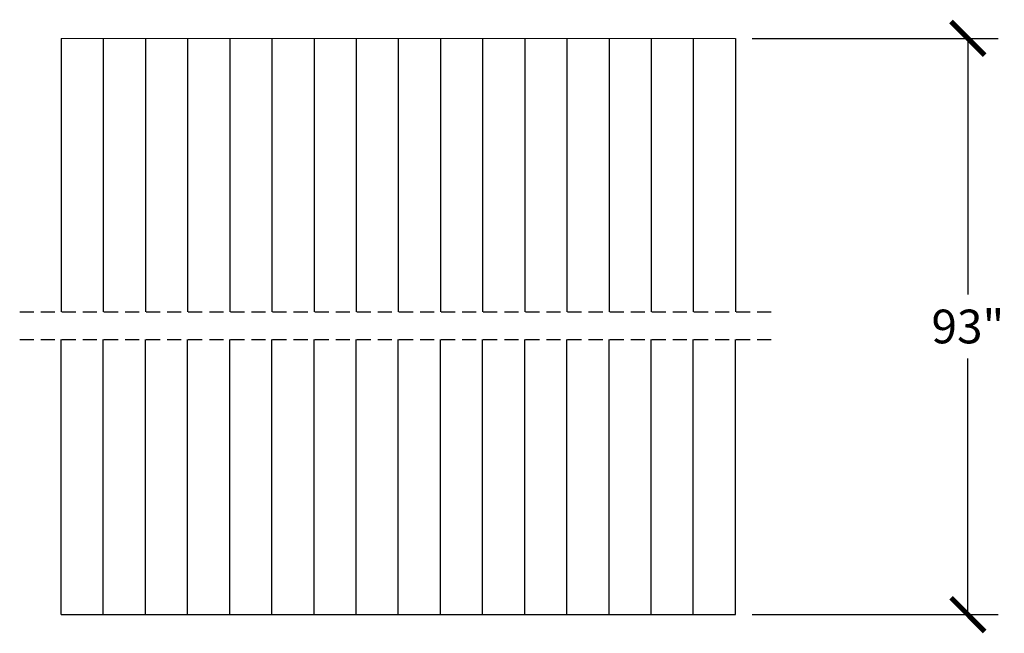
# Model space of a CAD drawing. Units: inches. Extents: x 0 to 21, y -0.2 to 25.7.
# Drawn here: x 3.4 to 21, y 14.8 to 25.7 of the extents above; entities that cross this region are included whole.
import ezdxf

# ---------------------------------------------------------------- set-up
doc = ezdxf.new("R2010")
doc.units = ezdxf.units.IN
doc.header["$MEASUREMENT"] = 0
doc.linetypes.add('DASHED2', pattern=[0.375, 0.25, -0.125])
doc.dimstyles.new('OWP Standard', dxfattribs={"dimscale": 3, "dimtxt": 0.2, "dimasz": 0.2, "dimexe": 0.18, "dimexo": 0.1, "dimgap": 0.09, "dimtad": 0, "dimtih": 1, "dimtoh": 1, "dimdec": 4, "dimzin": 0, "dimdsep": 46, "dimlunit": 5, "dimtxsty": 'Standard', "dimblk": 'ARCHTICK', "dimcen": 0.09, "dimadec": 0, "dimazin": 0, "dimtfac": 1, "dimtdec": 4, "dimtofl": 0, "dimtmove": 0, "dimatfit": 3, "dimfxl": 0.18, "dimtolj": 1, "dimtzin": 0, "dimarcsym": 0})

# ---------------------------------------------------------------- blocks, each defined once
blk = doc.blocks.new('_ArchTick')
at = {"color": 0, "const_width": 0.15}
blk.add_lwpolyline([(-0.5, -0.5), (0.5, 0.5)], dxfattribs=at)
blk = doc.blocks.new('*D38')
at = {"color": 0, "lineweight": -2}
for p, q in [((16.468, 25.343), (20.845, 25.343)), ((20.305, 25.343), (20.305, 20.786)), ((20.305, 15.089), (20.305, 19.646)), ((16.468, 15.089), (20.845, 15.089))]:
    blk.add_line(p, q, dxfattribs=at)
at = {"layer": 'Defpoints', "color": 0}
for p in [(16.168, 25.343), (16.168, 15.089), (20.305, 15.089)]:
    blk.add_point(p, dxfattribs=at)
at = {"color": 0, "lineweight": -2, "xscale": 0.6, "yscale": 0.6, "zscale": 0.6}
for p, rotation in [((20.305, 25.343), 90), ((20.305, 15.089), 270)]:
    blk.add_blockref('_ArchTick', p, dxfattribs=dict(at, rotation=rotation))
at = {"color": 0, "lineweight": 20, "insert": (20.305, 20.216), "char_height": 0.6, "attachment_point": 5}
blk.add_mtext('\\A1;93"', dxfattribs=at)

msp = doc.modelspace()

# ---------------------------------------------------------------- linework, layer by layer
at = {"lineweight": 20}
msp.add_line((4.16818, 25.34278), (16.16818, 25.34278), dxfattribs=at)
for p, q in [((4.16818, 25.34278), (4.16818, 20.47453)), ((4.91818, 25.34278), (4.91818, 20.47453)), ((5.66818, 25.34278), (5.66818, 20.47453)), ((6.41818, 25.34278), (6.41818, 20.47453)), ((7.16818, 25.34278), (7.16818, 20.47453)), ((7.91818, 25.34278), (7.91818, 20.47453)), ((8.66818, 25.34278), (8.66818, 20.47453)), ((9.41818, 25.34278), (9.41818, 20.47453)), ((10.16818, 25.34278), (10.16818, 20.47453)), ((10.91818, 25.34278), (10.91818, 20.47453)), ((11.66818, 25.34278), (11.66818, 20.47453)), ((12.41818, 25.34278), (12.41818, 20.47453)), ((13.16818, 25.34278), (13.16818, 20.47453)), ((13.91818, 25.34278), (13.91818, 20.47453)), ((14.66818, 25.34278), (14.66818, 20.47453)), ((15.41818, 25.34278), (15.41818, 20.47453)), ((16.16818, 25.34278), (16.16818, 20.47453)), ((4.16818, 15.08896), (4.16818, 19.98169)), ((4.91818, 15.08896), (4.91818, 19.98169)), ((5.66818, 15.08896), (5.66818, 19.98169)), ((6.41818, 15.08896), (6.41818, 19.98169)), ((7.16818, 15.08896), (7.16818, 19.98169)), ((7.91818, 15.08896), (7.91818, 19.98169)), ((8.66818, 15.08896), (8.66818, 19.98169)), ((9.41818, 15.08896), (9.41818, 19.98169)), ((10.16818, 15.08896), (10.16818, 19.98169)), ((10.91818, 15.08896), (10.91818, 19.98169)), ((11.66818, 15.08896), (11.66818, 19.98169)), ((12.41818, 15.08896), (12.41818, 19.98169)), ((13.16818, 15.08896), (13.16818, 19.98169)), ((13.91818, 15.08896), (13.91818, 19.98169)), ((14.66818, 15.08896), (14.66818, 19.98169)), ((15.41818, 15.08896), (15.41818, 19.98169)), ((16.16818, 15.08896), (16.16818, 19.98169)), ((4.16818, 15.08896), (16.16818, 15.08896))]:
    msp.add_line(p, q)
at = {"linetype": 'DASHED2'}
for p, q in [((3.43043, 20.47453, -0.64119), (16.92659, 20.47453, -0.64119)), ((3.43043, 19.98169, -0.64119), (16.92659, 19.98169, -0.64119))]:
    msp.add_line(p, q, dxfattribs=at)

# ---------------------------------------------------------------- dimensions: what is measured, and where the dimension line sits
at = {"lineweight": 20}
dim = msp.add_linear_dim(base=(20.30472, 15.08896, -0.64119), p1=(16.16818, 25.34278), p2=(16.16818, 15.08896), angle=90, text='93"', dimstyle='OWP Standard', override={"dimtxt": 0.2, "dimpost": '"', "dimtxsty": 'Standard', "dimtfill": 0}, dxfattribs=at)
dim.commit()
dim.dimension.update_dxf_attribs({"geometry": '*D38', "text_midpoint": (20.30472, 20.21587, -0.64119)})

doc.saveas('drawing.dxf')
